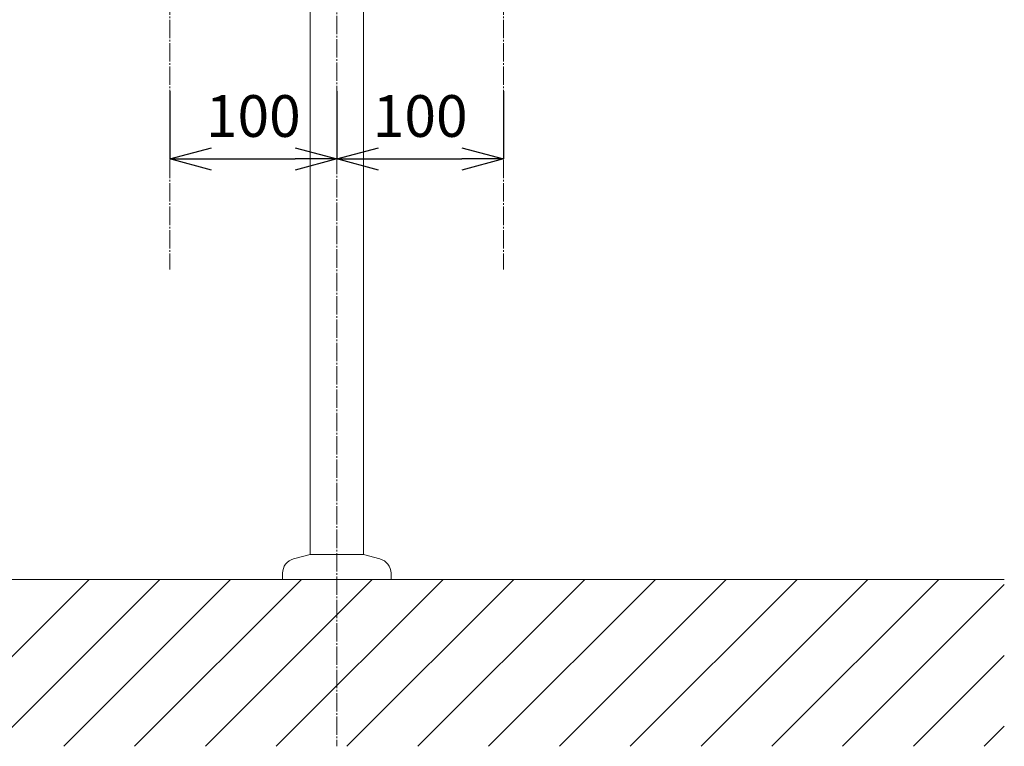
# Model space of a CAD drawing. Units: millimetres. Extents: x 39217 to 43417, y 7006 to 9976.
# Drawn here: x 40455 to 41045, y 7616 to 8052 of the extents above; entities that cross this region are included whole.
import ezdxf

# ---------------------------------------------------------------- set-up
doc = ezdxf.new("R2010")
doc.units = ezdxf.units.MM
doc.linetypes.add('CENTER1', pattern=[10, 6.25, -1.25, 1.25, -1.25])
doc.linetypes.add('DASH_CENTER', pattern=[14, 11, -1, 1, -1])
doc.layers.add('_0-2_', color=7, linetype='Continuous')
for name, color, linetype, lineweight in [('中心線', 1, 'CENTER1', 15), ('太線', 7, 'Continuous', 15), ('寸法線', 3, 'Continuous', 15), ('細線', 6, 'Continuous', 9)]:
    doc.layers.add(name, color=color, linetype=linetype, lineweight=lineweight)
doc.styles.add('japanese', font='romans.shx', dxfattribs={"bigfont": 'bigfont.shx'})
doc.dimstyles.new('KIHON', dxfattribs={"dimscale": 10, "dimtxt": 2.5, "dimasz": 2.5, "dimexe": 0, "dimexo": 2, "dimgap": 1, "dimtad": 1, "dimdec": 0, "dimdsep": 46, "dimtxsty": 'japanese', "dimblk": 'OPEN30', "dimcen": 2.5, "dimadec": 0, "dimazin": 0, "dimtfac": 1, "dimtdec": 0, "dimtmove": 0, "dimatfit": 0, "dimfxl": 1, "dimarcsym": 0})

# ---------------------------------------------------------------- blocks, each defined once
blk = doc.blocks.new('_Open30')
at = {"color": 0, "linetype": 'ByBlock', "lineweight": -2}
for p, q in [((-1, 0.268), (0, 0)), ((0, 0), (-1, -0.268)), ((0, 0), (-1, 0))]:
    blk.add_line(p, q, dxfattribs=at)
blk = doc.blocks.new('*D143')
at = {"layer": 'Defpoints', "color": 0, "transparency": 16777216}
for p in [(40544.63, 8029.04), (40644.63, 8029.04), (40644.63, 7968.33)]:
    blk.add_point(p, dxfattribs=at)
at = {"layer": '寸法線', "color": 0, "lineweight": -2, "transparency": 16777216}
for p, q in [((40544.63, 8009.04), (40544.63, 7968.33)), ((40644.63, 8009.04), (40644.63, 7968.33)), ((40569.63, 7968.33), (40619.63, 7968.33))]:
    blk.add_line(p, q, dxfattribs=at)
at = {"layer": '寸法線', "color": 0, "lineweight": -2, "transparency": 16777216, "xscale": 25, "yscale": 25, "zscale": 25, "rotation": 180}
blk.add_blockref('_Open30', (40544.63, 7968.33), dxfattribs=at)
at = {"layer": '寸法線', "color": 0, "lineweight": -2, "transparency": 16777216, "xscale": 25, "yscale": 25, "zscale": 25}
blk.add_blockref('_Open30', (40644.63, 7968.33), dxfattribs=at)
at = {"layer": '寸法線', "color": 0, "lineweight": 5, "transparency": 16777216, "insert": (40594.63, 7990.83), "char_height": 25, "attachment_point": 5, "style": 'japanese'}
blk.add_mtext('100', dxfattribs=at)
blk = doc.blocks.new('*D144')
at = {"layer": 'Defpoints', "color": 0, "transparency": 16777216}
for p in [(40644.63, 8029.04), (40744.63, 8029.04), (40744.63, 7968.33)]:
    blk.add_point(p, dxfattribs=at)
at = {"layer": '寸法線', "color": 0, "lineweight": -2, "transparency": 16777216}
for p, q in [((40644.63, 8009.04), (40644.63, 7968.33)), ((40744.63, 8009.04), (40744.63, 7968.33)), ((40669.63, 7968.33), (40719.63, 7968.33))]:
    blk.add_line(p, q, dxfattribs=at)
at = {"layer": '寸法線', "color": 0, "lineweight": -2, "transparency": 16777216, "xscale": 25, "yscale": 25, "zscale": 25, "rotation": 180}
blk.add_blockref('_Open30', (40644.63, 7968.33), dxfattribs=at)
at = {"layer": '寸法線', "color": 0, "lineweight": -2, "transparency": 16777216, "xscale": 25, "yscale": 25, "zscale": 25}
blk.add_blockref('_Open30', (40744.63, 7968.33), dxfattribs=at)
at = {"layer": '寸法線', "color": 0, "lineweight": 5, "transparency": 16777216, "insert": (40694.63, 7990.83), "char_height": 25, "attachment_point": 5, "style": 'japanese'}
blk.add_mtext('100', dxfattribs=at)

msp = doc.modelspace()

# ---------------------------------------------------------------- linework, layer by layer
at = {"layer": '_0-2_', "color": 5, "linetype": 'Continuous', "lineweight": 20}
for p, q in [((40628.63, 7731.32), (40628.63, 8253.32)), ((40660.63, 7731.32), (40660.63, 8253.32)), ((40618.8, 7728.69), (40628.63, 7731.32)), ((40660.63, 7731.32), (40628.63, 7731.32)), ((40670.46, 7728.69), (40660.63, 7731.32)), ((40612.13, 7719.99), (40612.13, 7716.32)), ((40677.13, 7719.99), (40677.13, 7716.32)), ((40677.13, 7716.32), (40612.13, 7716.32))]:
    msp.add_line(p, q, dxfattribs=at)
for centre, start, end in [((40621.13, 7719.99), 105, 180), ((40668.13, 7719.99), 0, 75)]:
    msp.add_arc(centre, 9, start, end, dxfattribs=at)
at = {"layer": '中心線', "linetype": 'DASH_CENTER', "lineweight": 5}
for p, q in [((40644.63, 8740.17), (40644.63, 7616.43)), ((40544.63, 8303.75), (40544.63, 7901.99)), ((40744.63, 8303.75), (40744.63, 7901.99))]:
    msp.add_line(p, q, dxfattribs=at)
at = {"layer": '太線', "color": 7, "linetype": 'Continuous', "lineweight": 5}
msp.add_line((41044.63, 7716.32), (40244.63, 7716.32), dxfattribs=at)
at = {"layer": '細線', "linetype": 'Continuous', "lineweight": 0}
for p, q in [((40396.2, 7616.32), (40496.2, 7716.32)), ((40438.62, 7616.32), (40538.62, 7716.32)), ((40481.05, 7616.32), (40581.05, 7716.32)), ((40523.48, 7616.32), (40623.48, 7716.32)), ((40565.9, 7616.32), (40665.9, 7716.32)), ((40608.33, 7616.32), (40708.33, 7716.32)), ((40650.76, 7616.32), (40750.76, 7716.32)), ((40693.18, 7616.32), (40793.18, 7716.32)), ((40735.61, 7616.32), (40835.61, 7716.32)), ((40778.04, 7616.32), (40878.04, 7716.32)), ((40820.46, 7616.32), (40920.46, 7716.32)), ((40862.89, 7616.32), (40962.89, 7716.32)), ((40905.31, 7616.32), (41005.31, 7716.32)), ((40947.74, 7616.32), (41044.63, 7713.21)), ((40990.17, 7616.32), (41044.63, 7670.79)), ((41032.59, 7616.32), (41044.63, 7628.36))]:
    msp.add_line(p, q, dxfattribs=at)

# ---------------------------------------------------------------- dimensions: what is measured, and where the dimension line sits
at = {"layer": '寸法線', "lineweight": 5}
for base, p1, p2, picture, middle in [((40644.63, 7968.33), (40544.63, 8029.04), (40644.63, 8029.04), '*D143', (40594.63, 7990.83)), ((40744.63, 7968.33), (40644.63, 8029.04), (40744.63, 8029.04), '*D144', (40694.63, 7990.83))]:
    dim = msp.add_linear_dim(base=base, p1=p1, p2=p2, dimstyle='KIHON', dxfattribs=at)
    dim.commit()
    dim.dimension.update_dxf_attribs({"geometry": picture, "text_midpoint": middle})

doc.saveas('drawing.dxf')
